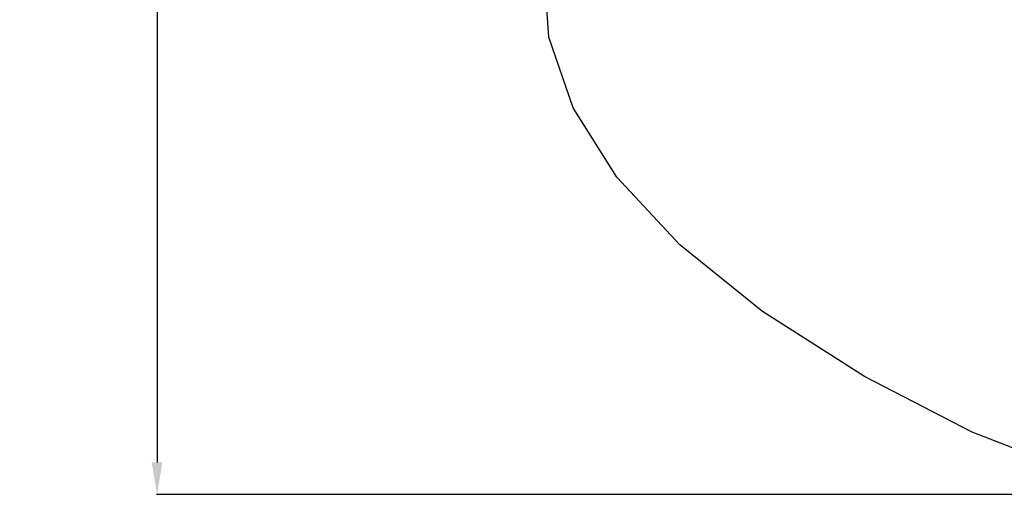
# Model space of a CAD drawing. Units: millimetres. Extents: x -2568 to 40140, y 30707 to 46457.
# Drawn here: x 3066 to 6148, y 35241 to 36728 of the extents above; entities that cross this region are included whole.
import ezdxf

# ---------------------------------------------------------------- set-up
doc = ezdxf.new("R2010")
doc.units = ezdxf.units.MM
doc.styles.get("Standard").update_dxf_attribs({"font": 'arial.ttf'})
doc.dimstyles.new('asd', dxfattribs={"dimtxt": 300, "dimasz": 100, "dimexe": 1.25, "dimexo": 0.625, "dimgap": 80, "dimtad": 1, "dimdec": 0, "dimlfac": 0.1, "dimrnd": 5, "dimtxsty": 'Standard', "dimcen": 0, "dimadec": 0, "dimazin": 0, "dimtfac": 1, "dimtdec": 0, "dimtix": 1, "dimtmove": 2, "dimatfit": 3, "dimfxl": 1, "dimarcsym": 0})

# ---------------------------------------------------------------- blocks, each defined once
blk = doc.blocks.new('*D9')
at = {"color": 0, "lineweight": -2, "transparency": 16777216}
for p, q in [((6895.3, 44680.2), (3494.6, 44680.2)), ((3495.9, 44580.2), (3495.9, 35340.6)), ((6895.3, 35240.6), (3494.6, 35240.6))]:
    blk.add_line(p, q, dxfattribs=at)
at = {"color": 0, "transparency": 16777216}
for points in [[(3479.2, 44580.2), (3512.5, 44580.2), (3495.9, 44680.2)], [(3479.2, 35340.6), (3512.5, 35340.6), (3495.9, 35240.6)]]:
    blk.add_solid(points, dxfattribs=at)
at = {"layer": 'Defpoints', "color": 0, "transparency": 16777216}
for p in [(6896, 44680.2), (3495.9, 35240.6), (6896, 35240.6)]:
    blk.add_point(p, dxfattribs=at)
at = {"color": 0, "transparency": 16777216, "insert": (3262.7, 39960.4), "char_height": 300, "attachment_point": 5, "rotation": 90}
blk.add_mtext('945', dxfattribs=at)

msp = doc.modelspace()

# ---------------------------------------------------------------- linework, layer by layer
msp.add_lwpolyline([(6356.5, 35315.6), (6046.8, 35435.3), (5710.5, 35609.8), (5391.2, 35813.8), (5132.7, 36022.2), (4935, 36234.9), (4798, 36451.9), (4721.8, 36673.2), (4706.4, 36898.9)])

# ---------------------------------------------------------------- dimensions: what is measured, and where the dimension line sits
dim = msp.add_linear_dim(base=(3495.9, 35240.6), p1=(6896, 44680.2), p2=(6896, 35240.6), angle=90, dimstyle='asd')
dim.commit()
dim.dimension.update_dxf_attribs({"geometry": '*D9', "text_midpoint": (3262.7, 39960.4)})

doc.saveas('drawing.dxf')
